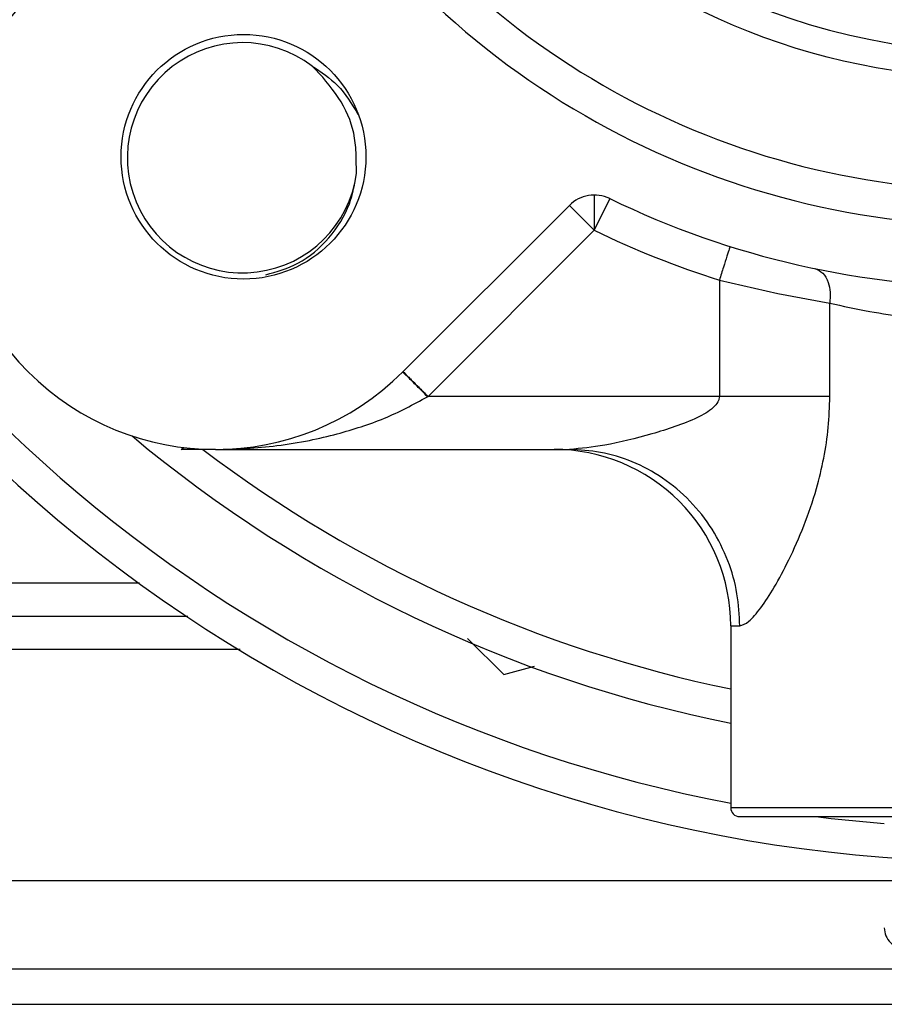
# Model space of a CAD drawing. Extents: x 0 to 16.5, y 0 to 11.7.
# Drawn here: x 9.7 to 9.8, y 5.6 to 5.8 of the extents above; entities that cross this region are included whole.
import ezdxf

# ---------------------------------------------------------------- set-up
doc = ezdxf.new("R2010")
doc.units = 0
doc.linetypes.add('SLD-SOLID', pattern=[0])
doc.layers.get('0').update_dxf_attribs({"linetype": 'CONTINUOUS'})
doc.layers.add('BRAND_TABLE', color=5, linetype='SLD-SOLID')
doc.styles.add('SLDTEXTSTYLE14', font='TXT', dxfattribs={"width": 0.75})
doc.dimstyles.new('SLDDIMSTYLE1', dxfattribs={"dimtxt": 0.1377952755905512, "dimasz": 0.13, "dimexe": 0, "dimexo": 0.0625, "dimgap": 0.0344488188976378, "dimtad": 1, "dimlfac": 12, "dimrnd": 1e-09, "dimzin": 12, "dimtxsty": 'SLDTEXTSTYLE14', "dimsah": 1, "dimcen": 0.09, "dimazin": 3, "dimtfac": 1, "dimtmove": 0, "dimatfit": 3, "dimtolj": 1, "dimtzin": 12})

# ---------------------------------------------------------------- blocks, each defined once
blk = doc.blocks.new('_D_2')
at = {"layer": 'BRAND_TABLE', "color": 1}
for p, q in [((8.47560191953667, 5.90444576416293), (8.47560191953667, 6.15444576416293)), ((9.802353699061385, 5.90444576416293), (8.436231840796513, 5.90444576416293)), ((8.47560191953667, 5.90444576416293), (8.47560191953667, 5.213357298750226)), ((8.696710654441668, 5.213357298750226), (8.436231840796513, 5.213357298750226)), ((8.47560191953667, 5.213357298750226), (8.47560191953667, 4.963357298750227))]:
    blk.add_line(p, q, dxfattribs=at)
for points in [[(8.47560191953667, 5.90444576416293), (8.49560191953667, 6.03444576416293), (8.45560191953667, 6.03444576416293)], [(8.47560191953667, 5.213357298750226), (8.45560191953667, 5.083357298750226), (8.49560191953667, 5.083357298750226)]]:
    blk.add_solid(points, dxfattribs=at)
at = {"layer": 'BRAND_TABLE', "color": 1, "insert": (8.297974481954824, 5.361244320975098), "char_height": 0.1377952755905512, "attachment_point": 1, "rotation": 90.00000000000041, "style": 'SLDTEXTSTYLE14'}
blk.add_mtext('8.29', dxfattribs=at)

msp = doc.modelspace()

# ---------------------------------------------------------------- linework, layer by layer
at = {"color": 7, "linetype": 'SLD-SOLID'}
for p, q in [((9.716681264467573, 5.779461487014951), (9.714711897444344, 5.781551525745607)), ((9.72297703999409, 5.761550637957951), (9.722896628473366, 5.764497547053092)), ((9.76715591222552, 5.757562837693373), (9.76715591222549, 5.751001157903319)), ((9.76251610395006, 5.755640966178839), (9.73154202490737, 5.724666887136128)), ((9.762516103950022, 5.755640966178839), (9.76715591222549, 5.751001157903319)), ((9.770023907055377, 5.756902873528723), (9.76715591222549, 5.751001157903319)), ((9.736250124784414, 5.720095370462237), (9.76715591222549, 5.751001157903319)), ((9.790396717935648, 5.741746204568378), (9.8012780328647, 5.739252004573234)), ((9.790396717935648, 5.741746204568378), (9.790396717935648, 5.720095370462237)), ((9.8012780328647, 5.739252004573234), (9.810927541882053, 5.737450446289928)), ((9.810927541882055, 5.720095370462237), (9.810927541882053, 5.737450446289928)), ((9.790396717935648, 5.720095370462237), (9.736250124784414, 5.720095370462237)), ((9.801278032864694, 5.720095370462237), (9.790396717935648, 5.720095370462237)), ((9.810927541882055, 5.720095370462237), (9.8012780328647, 5.720095370462237)), ((9.690351622474454, 5.710252850777197), (9.690830284507118, 5.710609393633503)), ((9.696743462841036, 5.710252850777197), (9.690351622474454, 5.710252850777197)), ((9.696743462841095, 5.710252850777197), (9.762523596013182, 5.710252850777197)), ((9.621551318512633, 5.685454831845743), (9.682648836856778, 5.685454831845647)), ((9.48010552960623, 5.679236563842088), (9.691581573992707, 5.67923656384199)), ((9.792511179376524, 5.677444451827069), (9.792511179376524, 5.643618992509481)), ((9.792511179376524, 5.677444451827066), (9.794203668728537, 5.677444451827066)), ((9.743610897890482, 5.675115309111156), (9.75032390293156, 5.668402304070072)), ((9.701355718120443, 5.673018295838334), (9.479039254931186, 5.673018295838433)), ((9.75032390293156, 5.668402304070072), (9.756039411201876, 5.669933769895436)), ((9.890936376226918, 5.643618992509481), (9.792511179376524, 5.643618992509481)), ((9.794151599324032, 5.641978572561975), (9.889295955498332, 5.641978572561975)), ((9.825975746305652, 5.630023965416792), (9.565602208200547, 5.630023965416891)), ((9.825496016386037, 5.613619765944112), (9.476455495325963, 5.613619765944112)), ((8.798416691187066, 5.607058086154085), (9.82792748272411, 5.607058086154085))]:
    msp.add_line(p, q, dxfattribs=at)
at = {"color": 7, "linetype": 'SLD-SOLID', "flags": 128}
msp.add_lwpolyline([(9.808327466465112, 5.641978572561966), (9.811168467603343, 5.641632687440197), (9.821054486463135, 5.640671010493544)], dxfattribs=at)
at = {"color": 7, "linetype": 'SLD-SOLID'}
for centre, radius in [((9.841723777801649, 5.904445764163089), 0.1251640419947515), ((9.701959998274175, 5.764681984635484), 0.02274999999999938)]:
    msp.add_circle(centre, radius, dxfattribs=at)
for centre, radius, start, end in [((9.841723777801734, 5.904445764163089), 0.152559055118175, 90, 270.0000000000008), ((9.841723777801649, 5.904445764163089), 0.1459973753281156, 90, 270.0000000000099), ((9.841723777801674, 5.904445764163089), 0.1202427821522321, 180, 8.464354199487661e-13), ((9.841723777801546, 5.90444576416293), 0.2645833333333329, 198.5656462578259, 259.2805381534607), ((9.841723777801546, 5.90444576416293), 0.2708333333333335, 199.4322693181302, 266.6448148185442), ((9.696743462841104, 5.759465449202413), 0.04921259842520828, 134.9999999999964, 314.9999999999854), ((9.701775560691836, 5.764497547053089), 0.02140530303030499, 52.81777648190661, 352.0868475911902), ((9.767155912225558, 5.751001157903319), 0.006561679790055154, 64.08212480369363, 134.9999999998629), ((9.841723777801734, 5.904445764163089), 0.1640419947506841, 244.0821248036075, 295.9178751963984), ((9.841723777801665, 5.904445764163089), 0.1706036745407454, 244.0821248036114, 252.4910041923273), ((9.841723777801546, 5.90444576416293), 0.25, 230.0621613436672, 258.6471612437027), ((9.841723777801546, 5.90444576416293), 0.24375, 232.8150664566833, 258.3520384838311), ((9.759702780426373, 5.677444451827114), 0.03280839895011667, 359.9999999999171, 89.9999999999845), ((9.79415159932403, 5.643618992509481), 0.001640419947506189, 180, 269.9999999999388), ((9.824991494337153, 5.621309281223392), 0.003937007874016629, 180, 270.0000000000008)]:
    msp.add_arc(centre, radius, start, end, dxfattribs=at)
for points, knots in [([(9.714711897444344, 5.781551525745607), (9.716374277949505, 5.780448849420538), (9.719895346436456, 5.778113283737794), (9.722080568504557, 5.774483426584561), (9.723234095057812, 5.772567311663385)], [0, 0, 0, 0, 0.4721238769764907, 1, 1, 1, 1]), ([(9.722896628473366, 5.764497547053092), (9.722878178482297, 5.765128639082885), (9.722790712173294, 5.768120471993766), (9.721398654329791, 5.773658501588443), (9.718287309683639, 5.777485848525161), (9.716681264467573, 5.779461487014951)], [0, 0, 0, 0, 0.1145238685697917, 0.5429260122038564, 1, 1, 1, 1]), ([(9.706075977548156, 5.742743080741947), (9.708120866736726, 5.743326873449897), (9.712586556423723, 5.744601777288111), (9.718073220563287, 5.749362398035612), (9.7218368157884, 5.755305674710707), (9.722629883865972, 5.759649277462061), (9.72297703999409, 5.761550637957951)], [0, 0, 0, 0, 0.2344210259432179, 0.5119355923154736, 0.7863556044733367, 1, 1, 1, 1]), ([(9.792370835628454, 5.748003879935629), (9.792341094630846, 5.747909605156243), (9.792281623417077, 5.747721089773136), (9.791824883436977, 5.746273288284222), (9.791172733119426, 5.744206063514309), (9.790655420929353, 5.742566256641815), (9.79039671794295, 5.741746204566535)], [0, 0, 0, 0, 0.2500453221153434, 0.4999999999996991, 0.7499546778845598, 1, 1, 1, 1]), ([(9.808163777120102, 5.7438733431312), (9.808677013213213, 5.74365978354124), (9.809703418583634, 5.743232692163641), (9.810639104416323, 5.741510251906462), (9.811068021750707, 5.739507553276129), (9.81097437370905, 5.738136224824692), (9.810927541882053, 5.737450446289928)], [0, 0, 0, 0, 0.2797089056625147, 0.5593813973359628, 0.7796539702731953, 1, 1, 1, 1]), ([(9.810927541882053, 5.737450446289928), (9.813336633379599, 5.736921592598939), (9.817808245355552, 5.735939965914955), (9.824657099429864, 5.734895770942446), (9.830714454966586, 5.734265473577482), (9.836212860276957, 5.733925741190966), (9.842626767015519, 5.733790970995886), (9.850022255838818, 5.734024571400187), (9.857030345422382, 5.734670446458034), (9.862856217136516, 5.735510943597528), (9.867758301832822, 5.736379796128074), (9.87087651983784, 5.737080913854214), (9.872520013721273, 5.737450446289928)], [0, 0, 0, 0, 0.1347514905879606, 0.2501176811692765, 0.335231025655185, 0.4183743806415687, 0.4996749073726734, 0.6224446190686956, 0.7491621502343024, 0.8232313477996189, 0.9068319796093989, 1, 1, 1, 1]), ([(9.736181833183759, 5.720054395501842), (9.73550222797317, 5.720733475269778), (9.734143142448037, 5.72209151000617), (9.732620375469144, 5.723606957936409), (9.73170905125476, 5.724509292714077), (9.731597709043532, 5.724614347466701), (9.73154202490817, 5.724666887136975)], [0, 0, 0, 0, 0.2796627212994149, 0.5592740469254601, 0.7795854478059892, 1, 1, 1, 1]), ([(9.719390097127127, 5.713135658048982), (9.722333765777378, 5.714002190531707), (9.728092172727912, 5.715697302062331), (9.733525832794733, 5.718623872931268), (9.736181833183759, 5.720054395501842)], [0, 0, 0, 0, 0.5111949668613114, 1, 1, 1, 1]), ([(9.736181833183759, 5.720054395501842), (9.736194580922522, 5.7200620441451), (9.736217344771736, 5.720075702454632), (9.736240108657766, 5.720089360786248), (9.736250124784414, 5.720095370462237)], [0, 0, 0, 0, 0.559999262120405, 1, 1, 1, 1]), ([(9.790396717935648, 5.720095370462237), (9.790381914102808, 5.719925034222568), (9.790350988865281, 5.719569201464382), (9.790014342329073, 5.71882539962718), (9.788792085960488, 5.717472954052822), (9.78468428682775, 5.715196918198855), (9.780733163543609, 5.714001072465972), (9.777873798861883, 5.713135658048982)], [0, 0, 0, 0, 0.03362425847766976, 0.07024114574440214, 0.1594175905209166, 0.3916839640538456, 1, 1, 1, 1]), ([(9.794203668728537, 5.677444451827066), (9.794731951565646, 5.677619225769981), (9.795839652415482, 5.677985690912323), (9.798114245260047, 5.680713126725246), (9.800680381170702, 5.684617498255728), (9.803436504136537, 5.68981057899622), (9.806175063594141, 5.695966614652408), (9.808374305936642, 5.702396279163441), (9.809870903834506, 5.708565279019741), (9.81076144948426, 5.714315701711858), (9.810872345623896, 5.718174655892187), (9.810927541882055, 5.720095370462237)], [0, 0, 0, 0, 0.09441144907378038, 0.1979614612237131, 0.3071866738074336, 0.4266898681440736, 0.5604348382663606, 0.6940022407801567, 0.7979659611326863, 0.8994417388844156, 1, 1, 1, 1]), ([(9.696743462841095, 5.710252850777197), (9.698650101394653, 5.710286259545509), (9.702462445875, 5.710353060740331), (9.708292424970727, 5.710921603627106), (9.713944538893747, 5.711798580677154), (9.717667903780544, 5.712712798600062), (9.719390097127127, 5.713135658048982)], [0, 0, 0, 0, 0.2513459758400757, 0.5025690065184018, 0.7699198511552646, 1, 1, 1, 1]), ([(9.777873798861883, 5.713135658048982), (9.77488685187952, 5.712336649116646), (9.769505947159965, 5.710897255997065), (9.764673531609422, 5.710451269575031), (9.762523596013182, 5.710252850777197)], [0, 0, 0, 0, 0.5551012586246061, 1, 1, 1, 1]), ([(9.794203668728537, 5.677444451827066), (9.794100890552226, 5.67944549499847), (9.793889177826935, 5.683567443046577), (9.792126607168779, 5.689682012598957), (9.789203936096358, 5.69556222182587), (9.785083280403425, 5.700807628178114), (9.780018270833363, 5.705075046284274), (9.774340290137822, 5.70810181201823), (9.768436009092675, 5.709927158880607), (9.76445582054121, 5.710146412024912), (9.762523596013182, 5.710252850777197)], [0, 0, 0, 0, 0.1165160324216985, 0.2400113297290642, 0.3686408137626343, 0.4999999999998461, 0.6313591862371009, 0.7599886702707438, 0.8834839675782195, 1, 1, 1, 1])]:
    msp.add_open_spline(points, degree=3, knots=knots, dxfattribs=at)
for points in [[(9.73161031650894, 5.724735178737741), (9.731627459569026, 5.724718035677653), (9.731661745689202, 5.724683749557475), (9.731939515477883, 5.724405979768797), (9.73236119770285, 5.72398429754382), (9.73276658916059, 5.723578906086107), (9.732969284889464, 5.723376210357249)], [(9.732969284889464, 5.723376210357249), (9.733196224566385, 5.723149270680313), (9.733650103920235, 5.722695391326435), (9.734464611947574, 5.721880883299105), (9.735338730457817, 5.721006764788866), (9.73594632667555, 5.720399168571111), (9.736250124784414, 5.720095370462237)]]:
    msp.add_open_spline(points, degree=3, dxfattribs=at)

# ---------------------------------------------------------------- dimensions: what is measured, and where the dimension line sits
at = {"layer": 'BRAND_TABLE', "color": 1}
dim = msp.add_linear_dim(base=(8.475601919536667, 5.213357298750226), p1=(9.841723777801544, 5.90444576416293), p2=(8.736080733181826, 5.213357298750226), angle=90.0000000000002, dimstyle='SLDDIMSTYLE1', dxfattribs=at)
dim.commit()
dim.dimension.update_dxf_attribs({"geometry": '_D_2', "text_midpoint": (8.475601919536667, 5.539421270993098), "dimtype": 160})

doc.saveas('drawing.dxf')
